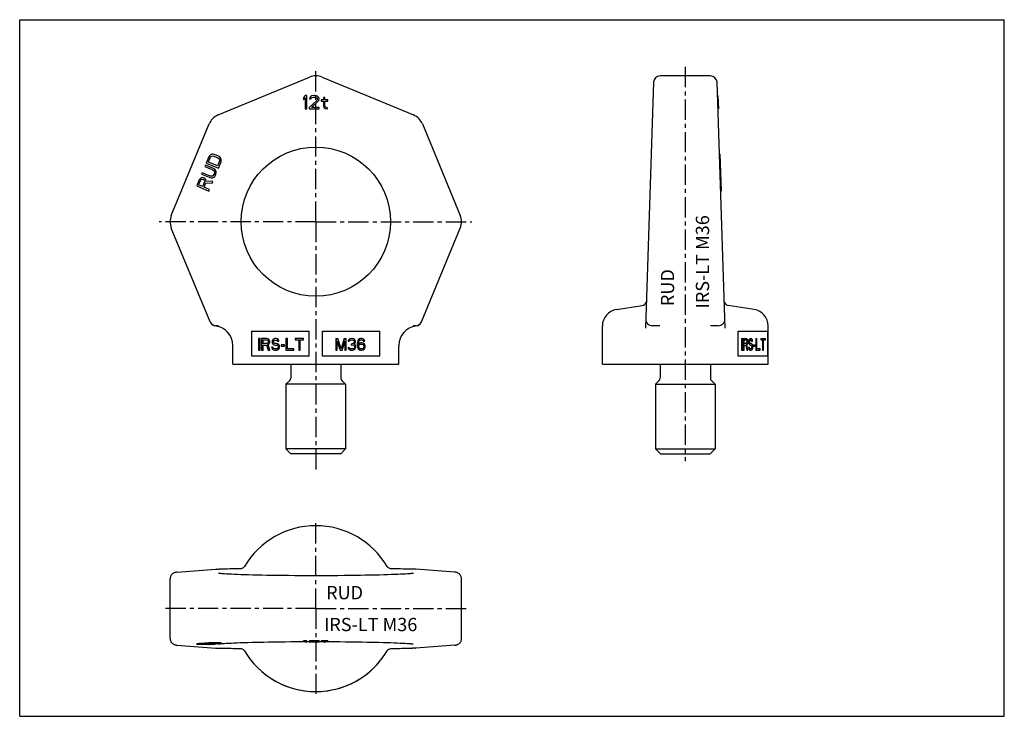
# Model space of a CAD drawing. Units: millimetres. Extents: x 0 to 594, y 0 to 420.
import ezdxf

# ---------------------------------------------------------------- set-up
doc = ezdxf.new("R2010")
doc.units = ezdxf.units.MM
doc.header["$LTSCALE"] = 32.67
doc.linetypes.add('CENTER', pattern=[0.6, 0.375, -0.075, 0.075, -0.075])
doc.layers.get('0').update_dxf_attribs({"linetype": 'CONTINUOUS'})
doc.layers.add('B-ACHSEN', color=7, linetype='CONTINUOUS')
doc.layers.add('RUNDUNGEN', color=7, linetype='CONTINUOUS')
doc.styles.get("Standard").update_dxf_attribs({"font": 'txt', "width": 0.7})

msp = doc.modelspace()

# ---------------------------------------------------------------- linework, layer by layer
at = {"color": 7, "linetype": 'CONTINUOUS'}
for p, q in [((0, 0), (0, 420)), ((0, 420), (594, 420)), ((594, 0), (594, 420)), ((172.31, 374.22), (171.31, 373.02)), ((171.31, 373.02), (171.31, 371.66)), ((171.31, 371.66), (172.31, 372.85)), ((173.31, 374.22), (172.31, 374.22)), ((172.31, 372.85), (172.31, 366.22)), ((173.31, 366.22), (173.31, 374.22)), ((179.31, 371.32), (174.64, 367.07)), ((174.97, 373.02), (174.81, 372.34)), ((174.81, 372.34), (175.64, 372.34)), ((175.64, 373.71), (174.97, 373.02)), ((176.31, 374.05), (175.64, 373.71)), ((175.64, 372.34), (175.97, 372.85)), ((175.97, 372.85), (176.47, 373.19)), ((175.97, 367.07), (180.14, 370.81)), ((177.47, 374.22), (176.31, 374.05)), ((176.47, 373.19), (177.31, 373.37)), ((177.31, 373.37), (177.97, 373.37)), ((178.14, 374.22), (177.47, 374.22)), ((177.97, 373.37), (178.81, 373.19)), ((179.14, 374.05), (178.14, 374.22)), ((178.81, 373.19), (179.31, 372.85)), ((179.81, 373.71), (179.14, 374.05)), ((179.31, 372.85), (179.64, 372.34)), ((179.64, 372), (179.31, 371.32)), ((179.64, 372.34), (179.64, 372)), ((180.47, 373.02), (179.81, 373.71)), ((180.14, 370.81), (180.47, 371.32)), ((180.64, 372.34), (180.47, 373.02)), ((180.47, 371.32), (180.64, 372)), ((180.64, 372), (180.64, 372.34)), ((181.97, 371.66), (181.97, 370.98)), ((183.31, 371.66), (181.97, 371.66)), ((181.97, 370.98), (183.31, 370.98)), ((183.31, 373.02), (183.31, 371.66)), ((184.14, 373.02), (183.31, 373.02)), ((183.31, 370.98), (183.31, 367.58)), ((184.14, 371.66), (184.14, 373.02)), ((185.97, 371.66), (184.14, 371.66)), ((184.14, 367.92), (184.14, 370.98)), ((184.14, 370.98), (185.97, 370.98)), ((185.97, 370.98), (185.97, 371.66)), ((421.24, 374.22), (420.94, 374.22)), ((421.28, 373.02), (420.98, 373.02)), ((421.33, 371.66), (421.03, 371.66)), ((421.24, 374.22), (421.51, 366.22)), ((172.31, 366.22), (173.31, 366.22)), ((174.64, 367.07), (174.64, 366.22)), ((174.64, 366.22), (180.64, 366.22)), ((180.64, 367.07), (175.97, 367.07)), ((180.64, 366.22), (180.64, 367.07)), ((183.31, 367.58), (183.64, 366.9)), ((183.64, 366.9), (184.14, 366.56)), ((184.31, 367.41), (184.14, 367.92)), ((184.14, 366.56), (184.64, 366.39)), ((184.81, 367.07), (184.31, 367.41)), ((184.64, 366.39), (185.64, 366.22)), ((185.64, 366.9), (184.81, 367.07)), ((185.64, 366.22), (185.64, 366.9)), ((421.51, 366.22), (421.21, 366.22)), ((116, 338.84), (115.12, 338.48)), ((116.76, 338.89), (116, 338.84)), ((117.61, 338.71), (116.76, 338.89)), ((119.97, 337.74), (117.61, 338.71)), ((422.41, 338.89), (422.11, 338.89)), ((422.41, 338.84), (422.11, 338.84)), ((422.41, 338.89), (423.14, 316.68)), ((114.07, 337.29), (112.54, 333.6)), ((112.54, 333.6), (119.93, 330.54)), ((113.87, 334.13), (115.01, 336.9)), ((119.37, 331.85), (113.87, 334.13)), ((114.55, 338), (114.07, 337.29)), ((115.12, 338.48), (114.55, 338)), ((115.01, 336.9), (115.43, 337.45)), ((115.43, 337.45), (115.93, 337.78)), ((115.93, 337.78), (116.53, 337.9)), ((116.53, 337.9), (117.22, 337.79)), ((117.22, 337.79), (119.58, 336.81)), ((120.52, 334.62), (119.37, 331.85)), ((119.58, 336.81), (120.15, 336.4)), ((119.93, 330.54), (121.46, 334.23)), ((120.69, 337.26), (119.97, 337.74)), ((120.15, 336.4), (120.49, 335.89)), ((120.49, 335.89), (120.62, 335.3)), ((120.62, 335.3), (120.52, 334.62)), ((121.19, 336.69), (120.69, 337.26)), ((121.56, 335.81), (121.19, 336.69)), ((121.46, 334.23), (121.62, 335.07)), ((121.62, 335.07), (121.56, 335.81)), ((422.42, 338.48), (422.12, 338.48)), ((422.44, 338), (422.14, 338)), ((422.46, 337.29), (422.16, 337.29)), ((422.58, 333.6), (422.28, 333.6)), ((110.12, 327.75), (109.73, 326.82)), ((109.73, 326.82), (114.61, 324.8)), ((114.99, 325.73), (110.12, 327.75)), ((112.03, 332.36), (111.65, 331.44)), ((111.65, 331.44), (116.52, 329.42)), ((116.9, 330.35), (112.03, 332.36)), ((116.52, 329.42), (117.09, 329.01)), ((117.63, 329.87), (116.9, 330.35)), ((117.09, 329.01), (117.43, 328.5)), ((117.46, 327.23), (117.2, 326.61)), ((117.43, 328.5), (117.55, 327.91)), ((117.55, 327.91), (117.46, 327.23)), ((118.13, 329.3), (117.63, 329.87)), ((118.5, 328.42), (118.13, 329.3)), ((118.14, 326.22), (118.4, 326.84)), ((118.4, 326.84), (118.56, 327.67)), ((118.56, 327.67), (118.5, 328.42)), ((422.62, 332.36), (422.32, 332.36)), ((422.65, 331.44), (422.35, 331.44)), ((422.72, 329.42), (422.42, 329.42)), ((422.73, 329.01), (422.43, 329.01)), ((422.75, 328.5), (422.45, 328.5)), ((422.77, 327.91), (422.47, 327.91)), ((422.78, 327.75), (422.48, 327.75)), ((422.81, 326.82), (422.51, 326.82)), ((108.33, 323.43), (106.8, 319.74)), ((107.97, 320.34), (109.18, 323.26)), ((108.81, 324.14), (108.33, 323.43)), ((109.53, 324.56), (108.81, 324.14)), ((109.18, 323.26), (109.53, 323.66)), ((110.35, 324.76), (109.53, 324.56)), ((109.53, 323.66), (109.97, 323.84)), ((109.97, 323.84), (110.51, 323.8)), ((111.54, 322.29), (110.33, 319.36)), ((110.89, 324.72), (110.35, 324.76)), ((110.51, 323.8), (110.98, 323.6)), ((111.52, 324.46), (110.89, 324.72)), ((110.98, 323.6), (111.39, 323.25)), ((111.27, 318.97), (112.36, 321.59)), ((111.39, 323.25), (111.57, 322.81)), ((111.93, 324.11), (111.52, 324.46)), ((111.57, 322.81), (111.54, 322.29)), ((112.36, 323.39), (111.93, 324.11)), ((112.42, 322.64), (112.36, 323.39)), ((112.36, 321.59), (116.17, 321.45)), ((116.61, 322.53), (112.42, 322.64)), ((114.61, 324.8), (115.46, 324.63)), ((115.68, 325.62), (114.99, 325.73)), ((115.46, 324.63), (116.22, 324.68)), ((116.28, 325.73), (115.68, 325.62)), ((116.17, 321.45), (116.61, 322.53)), ((116.22, 324.68), (117.1, 325.03)), ((116.79, 326.06), (116.28, 325.73)), ((117.2, 326.61), (116.79, 326.06)), ((117.1, 325.03), (117.67, 325.52)), ((117.67, 325.52), (118.14, 326.22)), ((422.87, 324.8), (422.57, 324.8)), ((422.87, 324.76), (422.57, 324.76)), ((422.88, 324.56), (422.58, 324.56)), ((422.89, 324.14), (422.59, 324.14)), ((422.92, 323.43), (422.62, 323.43)), ((106.8, 319.74), (114.19, 316.68)), ((110.33, 319.36), (107.97, 320.34)), ((114.57, 317.6), (111.27, 318.97)), ((114.19, 316.68), (114.57, 317.6)), ((423.04, 319.74), (422.74, 319.74)), ((422.84, 316.68), (423.14, 316.68)), ((140.11, 217.22), (140.11, 232.22)), ((140.11, 232.22), (174.64, 232.22)), ((174.64, 217.22), (174.64, 232.22)), ((182.64, 232.22), (217.17, 232.22)), ((182.64, 217.22), (182.64, 232.22)), ((217.17, 217.22), (217.17, 232.22)), ((433.38, 232.22), (451.36, 232.22)), ((433.38, 217.22), (433.38, 232.22)), ((451.36, 217.22), (451.36, 232.22)), ((145.05, 227.72), (144.13, 227.72)), ((144.13, 227.72), (144.13, 220.72)), ((144.91, 220.72), (144.91, 227.72)), ((145.05, 220.72), (145.05, 227.72)), ((149.05, 227.72), (145.94, 227.72)), ((145.94, 227.72), (145.94, 220.72)), ((146.72, 226.97), (149.18, 226.97)), ((146.72, 224.74), (146.72, 226.97)), ((146.86, 224.74), (146.86, 226.97)), ((149.69, 227.57), (149.05, 227.72)), ((149.18, 226.97), (149.56, 226.82)), ((149.83, 227.57), (149.19, 227.72)), ((149.56, 226.82), (149.82, 226.52)), ((150.21, 227.12), (149.69, 227.57)), ((149.83, 227.57), (149.69, 227.57)), ((149.82, 226.52), (149.95, 226.08)), ((150.35, 227.12), (149.83, 227.57)), ((149.95, 226.08), (149.95, 225.63)), ((150.6, 226.52), (150.21, 227.12)), ((150.35, 227.12), (150.21, 227.12)), ((150.74, 226.52), (150.35, 227.12)), ((150.74, 226.52), (150.6, 226.52)), ((150.73, 226.08), (150.6, 226.52)), ((150.87, 226.08), (150.73, 226.08)), ((150.73, 225.48), (150.73, 226.08)), ((150.87, 226.08), (150.74, 226.52)), ((150.87, 225.48), (150.87, 226.08)), ((152.41, 226.67), (152.28, 226.08)), ((152.28, 226.08), (152.28, 225.48)), ((152.93, 227.27), (152.41, 226.67)), ((153.45, 227.57), (152.93, 227.27)), ((153.06, 225.93), (153.19, 226.38)), ((153.2, 225.93), (153.06, 225.93)), ((153.06, 225.63), (153.06, 225.93)), ((153.19, 226.38), (153.57, 226.67)), ((153.32, 226.38), (153.19, 226.38)), ((153.2, 225.93), (153.32, 226.38)), ((153.2, 225.63), (153.2, 225.93)), ((153.32, 226.38), (153.71, 226.67)), ((153.96, 227.72), (153.45, 227.57)), ((153.57, 226.67), (153.96, 226.82)), ((153.71, 226.67), (153.98, 226.78)), ((154.61, 227.72), (153.96, 227.72)), ((153.96, 226.82), (154.74, 226.82)), ((155.26, 227.57), (154.61, 227.72)), ((154.74, 226.82), (155.13, 226.67)), ((155.39, 227.57), (154.75, 227.72)), ((155.13, 226.67), (155.39, 226.38)), ((155.77, 227.12), (155.26, 227.57)), ((155.39, 227.57), (155.26, 227.57)), ((155.91, 227.12), (155.39, 227.57)), ((155.39, 226.38), (155.51, 226.08)), ((155.51, 226.08), (156.43, 226.08)), ((155.91, 227.12), (155.77, 227.12)), ((156.16, 226.52), (155.77, 227.12)), ((156.3, 226.52), (155.91, 227.12)), ((156.3, 226.52), (156.16, 226.52)), ((156.29, 226.08), (156.16, 226.52)), ((156.43, 226.08), (156.3, 226.52)), ((161.47, 227.72), (160.56, 227.72)), ((160.56, 227.72), (160.56, 220.72)), ((161.34, 221.61), (161.34, 227.72)), ((161.47, 221.61), (161.47, 227.72)), ((171.31, 227.72), (166.25, 227.72)), ((166.25, 227.72), (166.25, 226.97)), ((166.25, 226.97), (168.32, 226.97)), ((168.32, 226.97), (168.32, 220.72)), ((169.1, 226.97), (171.31, 226.97)), ((169.1, 220.72), (169.1, 226.97)), ((169.24, 220.72), (169.24, 226.97)), ((171.17, 226.97), (171.17, 227.72)), ((171.31, 226.97), (171.31, 227.72)), ((190.7, 227.72), (192, 227.72)), ((190.7, 227.72), (190.7, 220.72)), ((190.84, 227.72), (190.84, 220.72)), ((191.61, 226.23), (193.42, 220.72)), ((191.61, 220.72), (191.61, 226.23)), ((191.61, 225.81), (193.28, 220.72)), ((193.94, 221.46), (192, 227.72)), ((195.74, 227.72), (193.87, 221.68)), ((195.88, 227.72), (193.94, 221.46)), ((194.46, 220.72), (196.27, 226.23)), ((195.74, 227.72), (197.05, 227.72)), ((196.13, 225.81), (196.13, 220.72)), ((196.27, 226.23), (196.27, 220.72)), ((197.05, 220.72), (197.05, 227.72)), ((198.2, 226.67), (198.07, 226.08)), ((198.07, 226.08), (198.86, 226.08)), ((198.72, 227.27), (198.2, 226.67)), ((198.2, 226.67), (198.34, 226.67)), ((198.34, 226.67), (198.21, 226.08)), ((198.86, 227.27), (198.34, 226.67)), ((199.24, 227.57), (198.72, 227.27)), ((198.72, 227.27), (198.86, 227.27)), ((199.37, 227.57), (198.86, 227.27)), ((198.86, 226.08), (199.12, 226.52)), ((199.12, 226.52), (199.5, 226.82)), ((199.24, 227.57), (199.37, 227.57)), ((200.28, 227.72), (199.37, 227.57)), ((199.5, 226.82), (200.15, 226.97)), ((200.15, 226.97), (200.67, 226.97)), ((200.54, 227.72), (200.28, 227.72)), ((201.44, 227.57), (200.54, 227.72)), ((200.66, 226.94), (201.18, 226.82)), ((200.67, 226.97), (201.31, 226.82)), ((201.18, 226.82), (201.31, 226.82)), ((201.18, 226.82), (201.56, 226.52)), ((201.31, 226.82), (201.7, 226.52)), ((201.96, 227.27), (201.44, 227.57)), ((201.56, 226.52), (201.7, 226.52)), ((201.56, 226.52), (201.82, 226.08)), ((201.82, 225.78), (201.56, 225.18)), ((201.7, 226.52), (201.96, 226.08)), ((201.96, 225.78), (201.7, 225.18)), ((201.82, 226.08), (201.96, 226.08)), ((201.82, 226.08), (201.82, 225.78)), ((201.82, 225.78), (201.96, 225.78)), ((202.48, 226.67), (201.96, 227.27)), ((201.96, 226.08), (201.96, 225.78)), ((202.61, 226.08), (202.48, 226.67)), ((202.48, 225.18), (202.61, 225.78)), ((202.61, 225.78), (202.61, 226.08)), ((203.76, 225.78), (203.63, 224.74)), ((204.02, 226.52), (203.76, 225.78)), ((203.76, 225.78), (203.9, 225.78)), ((203.9, 225.78), (203.77, 224.74)), ((204.16, 226.52), (203.9, 225.78)), ((204.41, 227.12), (204.02, 226.52)), ((204.02, 226.52), (204.16, 226.52)), ((204.55, 227.12), (204.16, 226.52)), ((205.06, 227.57), (204.41, 227.12)), ((204.41, 227.12), (204.55, 227.12)), ((205.19, 227.57), (204.55, 227.12)), ((204.55, 225.63), (204.68, 226.08)), ((204.68, 226.08), (204.94, 226.52)), ((204.94, 226.52), (205.32, 226.82)), ((205.7, 227.72), (205.06, 227.57)), ((205.06, 227.57), (205.19, 227.57)), ((205.84, 227.72), (205.19, 227.57)), ((205.32, 226.82), (205.71, 226.97)), ((205.71, 226.97), (206.49, 226.97)), ((206.36, 227.72), (205.84, 227.72)), ((206.35, 226.97), (206.74, 226.82)), ((207.01, 227.57), (206.36, 227.72)), ((206.49, 226.97), (206.88, 226.82)), ((206.74, 226.82), (207.13, 226.52)), ((206.88, 226.82), (207.26, 226.52)), ((207.65, 227.12), (207.01, 227.57)), ((207.13, 226.52), (207.26, 226.52)), ((207.13, 226.52), (207.38, 226.08)), ((207.26, 226.52), (207.52, 226.08)), ((207.38, 226.08), (208.17, 226.08)), ((208.04, 226.52), (207.65, 227.12)), ((208.17, 226.08), (208.04, 226.52)), ((435.55, 227.72), (436.22, 227.72)), ((435.55, 227.72), (435.55, 220.72)), ((435.82, 227.72), (435.82, 220.72)), ((436.22, 220.72), (436.22, 227.72)), ((436.49, 227.72), (438.38, 227.72)), ((436.49, 227.72), (436.49, 220.72)), ((436.76, 227.72), (436.76, 220.72)), ((437.16, 226.97), (438.44, 226.97)), ((437.16, 224.74), (437.16, 226.97)), ((438.18, 226.97), (438.38, 226.82)), ((438.71, 227.57), (438.38, 227.72)), ((438.38, 226.82), (438.64, 226.82)), ((438.38, 226.82), (438.51, 226.52)), ((438.44, 226.97), (438.64, 226.82)), ((438.51, 226.52), (438.78, 226.52)), ((438.51, 226.52), (438.58, 226.08)), ((438.58, 226.08), (438.85, 226.08)), ((438.58, 226.08), (438.58, 225.63)), ((438.64, 226.82), (438.78, 226.52)), ((438.98, 227.12), (438.71, 227.57)), ((438.78, 226.52), (438.85, 226.08)), ((438.85, 226.08), (438.85, 225.63)), ((439.18, 226.52), (438.98, 227.12)), ((439.25, 226.08), (439.18, 226.52)), ((439.25, 225.48), (439.25, 226.08)), ((439.86, 226.67), (439.79, 226.08)), ((439.79, 226.08), (440.06, 226.08)), ((439.79, 226.08), (439.79, 225.48)), ((440.13, 227.27), (439.86, 226.67)), ((439.86, 226.67), (440.13, 226.67)), ((440.13, 226.67), (440.06, 226.08)), ((440.06, 226.08), (440.06, 225.48)), ((440.4, 227.57), (440.13, 227.27)), ((440.13, 227.27), (440.4, 227.27)), ((440.4, 227.27), (440.13, 226.67)), ((440.67, 227.72), (440.4, 227.57)), ((440.4, 227.57), (440.66, 227.57)), ((440.66, 227.57), (440.4, 227.27)), ((440.46, 225.93), (440.53, 226.38)), ((440.46, 225.63), (440.46, 225.93)), ((440.53, 226.38), (440.73, 226.67)), ((440.93, 227.72), (440.66, 227.57)), ((440.67, 227.72), (441.27, 227.72)), ((440.73, 226.67), (440.93, 226.82)), ((440.93, 226.82), (441.34, 226.82)), ((441.07, 226.82), (441.27, 226.67)), ((441.61, 227.57), (441.27, 227.72)), ((441.27, 226.67), (441.54, 226.67)), ((441.27, 226.67), (441.41, 226.38)), ((441.34, 226.82), (441.54, 226.67)), ((441.41, 226.38), (441.67, 226.38)), ((441.41, 226.38), (441.48, 226.08)), ((441.48, 226.08), (442.15, 226.08)), ((441.54, 226.67), (441.67, 226.38)), ((441.88, 227.12), (441.61, 227.57)), ((441.67, 226.38), (441.74, 226.08)), ((442.08, 226.52), (441.88, 227.12)), ((442.15, 226.08), (442.08, 226.52)), ((444.1, 227.72), (444.77, 227.72)), ((444.1, 227.72), (444.1, 220.72)), ((444.37, 227.72), (444.37, 220.72)), ((444.77, 221.61), (444.77, 227.72)), ((447.07, 227.72), (449.89, 227.72)), ((447.07, 227.72), (447.07, 226.97)), ((447.07, 226.97), (448.41, 226.97)), ((447.33, 227.72), (447.33, 226.97)), ((448.14, 226.97), (448.14, 220.72)), ((448.41, 226.97), (448.41, 220.72)), ((448.81, 226.97), (449.89, 226.97)), ((448.81, 220.72), (448.81, 226.97)), ((449.89, 226.97), (449.89, 227.72)), ((144.13, 220.72), (145.05, 220.72)), ((145.94, 220.72), (146.86, 220.72)), ((149.18, 224.74), (146.72, 224.74)), ((146.72, 223.84), (148.92, 223.84)), ((146.72, 220.72), (146.72, 223.84)), ((146.86, 220.72), (146.86, 223.84)), ((148.92, 223.84), (149.95, 220.72)), ((149.56, 224.89), (149.18, 224.74)), ((149.82, 225.18), (149.56, 224.89)), ((149.69, 224.14), (150.21, 224.44)), ((149.83, 224.14), (149.69, 224.14)), ((150.86, 220.72), (149.69, 224.14)), ((149.95, 225.63), (149.82, 225.18)), ((149.83, 224.14), (150.35, 224.44)), ((151, 220.72), (149.83, 224.14)), ((149.95, 220.72), (151, 220.72)), ((150.21, 224.44), (150.6, 225.04)), ((150.35, 224.44), (150.21, 224.44)), ((150.35, 224.44), (150.74, 225.04)), ((150.6, 225.04), (150.73, 225.48)), ((150.74, 225.04), (150.6, 225.04)), ((150.87, 225.48), (150.73, 225.48)), ((150.74, 225.04), (150.87, 225.48)), ((152.81, 222.65), (151.89, 222.65)), ((151.89, 222.65), (152.02, 222.06)), ((152.02, 222.06), (152.41, 221.31)), ((152.28, 225.48), (152.41, 224.89)), ((152.41, 224.89), (152.93, 224.29)), ((152.41, 221.31), (153.06, 220.87)), ((152.8, 222.21), (152.67, 222.65)), ((152.94, 222.21), (152.8, 222.21)), ((153.19, 221.76), (152.8, 222.21)), ((152.94, 222.21), (152.81, 222.65)), ((152.93, 224.29), (153.45, 223.99)), ((153.32, 221.76), (152.94, 222.21)), ((153.2, 225.63), (153.06, 225.63)), ((153.19, 225.18), (153.06, 225.63)), ((153.06, 220.87), (153.7, 220.72)), ((153.32, 225.18), (153.19, 225.18)), ((153.57, 224.89), (153.19, 225.18)), ((153.32, 221.76), (153.19, 221.76)), ((153.7, 221.61), (153.19, 221.76)), ((153.32, 225.18), (153.2, 225.63)), ((153.71, 224.89), (153.32, 225.18)), ((153.71, 221.65), (153.32, 221.76)), ((153.45, 223.99), (153.96, 223.84)), ((153.96, 224.74), (153.57, 224.89)), ((154.74, 221.61), (153.7, 221.61)), ((153.7, 220.72), (154.74, 220.72)), ((154.1, 224.74), (153.71, 224.89)), ((154.74, 224.74), (153.96, 224.74)), ((153.96, 223.84), (154.74, 223.84)), ((155.39, 224.59), (154.74, 224.74)), ((154.74, 223.84), (155.26, 223.69)), ((155.26, 221.76), (154.74, 221.61)), ((154.74, 220.72), (155.39, 220.87)), ((155.52, 224.59), (154.88, 224.74)), ((154.88, 220.72), (155.52, 220.87)), ((155.26, 223.69), (155.64, 223.4)), ((155.64, 222.06), (155.26, 221.76)), ((155.52, 224.59), (155.39, 224.59)), ((155.9, 224.29), (155.39, 224.59)), ((155.39, 220.87), (155.9, 221.16)), ((155.52, 220.87), (155.39, 220.87)), ((156.04, 224.29), (155.52, 224.59)), ((155.52, 220.87), (156.04, 221.16)), ((155.64, 223.4), (155.9, 222.95)), ((155.9, 222.5), (155.64, 222.06)), ((156.04, 224.29), (155.9, 224.29)), ((156.42, 223.69), (155.9, 224.29)), ((155.9, 222.95), (155.9, 222.5)), ((155.9, 221.16), (156.42, 221.76)), ((156.04, 221.16), (155.9, 221.16)), ((156.56, 223.69), (156.04, 224.29)), ((156.04, 221.16), (156.56, 221.76)), ((156.56, 223.69), (156.42, 223.69)), ((156.68, 223.1), (156.42, 223.69)), ((156.42, 221.76), (156.68, 222.35)), ((156.56, 221.76), (156.42, 221.76)), ((156.82, 223.1), (156.56, 223.69)), ((156.56, 221.76), (156.82, 222.35)), ((156.82, 223.1), (156.68, 223.1)), ((156.68, 222.35), (156.68, 223.1)), ((156.82, 222.35), (156.68, 222.35)), ((156.82, 222.35), (156.82, 223.1)), ((159.66, 223.99), (157.71, 223.99)), ((157.71, 223.99), (157.71, 223.25)), ((157.71, 223.25), (159.66, 223.25)), ((159.52, 223.25), (159.52, 223.99)), ((159.66, 223.25), (159.66, 223.99)), ((160.56, 220.72), (165.35, 220.72)), ((165.35, 221.61), (161.34, 221.61)), ((165.22, 220.72), (165.22, 221.61)), ((165.35, 220.72), (165.35, 221.61)), ((168.32, 220.72), (169.24, 220.72)), ((190.7, 220.72), (191.61, 220.72)), ((193.28, 220.72), (194.46, 220.72)), ((196.13, 220.72), (197.05, 220.72)), ((197.94, 222.35), (198.73, 222.35)), ((197.94, 222.35), (198.07, 221.91)), ((198.07, 221.91), (198.21, 221.91)), ((198.07, 221.91), (198.33, 221.46)), ((198.08, 222.35), (198.21, 221.91)), ((198.21, 221.91), (198.47, 221.46)), ((198.33, 221.46), (198.47, 221.46)), ((198.33, 221.46), (198.72, 221.16)), ((198.47, 221.46), (198.86, 221.16)), ((198.72, 221.16), (198.86, 221.16)), ((198.72, 221.16), (199.24, 220.87)), ((198.86, 222.06), (198.73, 222.35)), ((199.12, 221.76), (198.86, 222.06)), ((198.86, 221.16), (199.37, 220.87)), ((199.37, 221.61), (199.12, 221.76)), ((199.24, 220.87), (199.37, 220.87)), ((199.24, 220.87), (199.75, 220.72)), ((200.02, 221.46), (199.37, 221.61)), ((199.37, 220.87), (199.89, 220.72)), ((199.89, 220.72), (200.93, 220.72)), ((200.01, 224.59), (200.67, 224.59)), ((200.01, 224.59), (200.01, 223.99)), ((200.01, 223.99), (200.67, 223.99)), ((200.8, 221.46), (200.02, 221.46)), ((200.15, 224.59), (200.15, 223.99)), ((201.3, 224.89), (200.65, 224.63)), ((201.44, 224.89), (200.67, 224.59)), ((200.67, 223.99), (201.44, 223.84)), ((201.3, 221.61), (200.79, 221.49)), ((201.44, 221.61), (200.8, 221.46)), ((200.93, 220.72), (201.44, 220.87)), ((201.56, 225.18), (201.3, 224.89)), ((201.3, 224.89), (201.44, 224.89)), ((201.3, 223.84), (201.44, 223.84)), ((201.3, 223.84), (201.69, 223.55)), ((201.56, 221.76), (201.3, 221.61)), ((201.3, 221.61), (201.44, 221.61)), ((201.7, 225.18), (201.44, 224.89)), ((201.44, 223.84), (201.83, 223.55)), ((201.7, 221.76), (201.44, 221.61)), ((201.44, 220.87), (201.96, 221.16)), ((201.56, 225.18), (201.7, 225.18)), ((201.82, 222.06), (201.56, 221.76)), ((201.56, 221.76), (201.7, 221.76)), ((201.69, 223.55), (201.83, 223.55)), ((201.69, 223.55), (201.95, 222.95)), ((201.7, 224.29), (202.22, 224.74)), ((202.35, 223.99), (201.7, 224.29)), ((201.96, 222.06), (201.7, 221.76)), ((201.95, 222.35), (201.82, 222.06)), ((201.82, 222.06), (201.96, 222.06)), ((201.83, 223.55), (202.09, 222.95)), ((201.95, 222.95), (202.09, 222.95)), ((201.95, 222.95), (201.95, 222.35)), ((201.95, 222.35), (202.09, 222.35)), ((202.09, 222.35), (201.96, 222.06)), ((201.96, 221.16), (202.35, 221.46)), ((202.09, 222.95), (202.09, 222.35)), ((202.22, 224.74), (202.48, 225.18)), ((202.61, 223.55), (202.35, 223.99)), ((202.35, 221.46), (202.61, 221.91)), ((202.74, 222.95), (202.61, 223.55)), ((202.61, 221.91), (202.74, 222.35)), ((202.74, 222.35), (202.74, 222.95)), ((203.63, 224.74), (203.77, 224.74)), ((203.63, 224.74), (203.63, 223.69)), ((203.63, 223.69), (203.77, 223.69)), ((203.63, 223.69), (203.76, 222.65)), ((203.76, 222.65), (203.9, 222.65)), ((203.76, 222.65), (204.02, 221.91)), ((203.77, 224.74), (203.77, 223.69)), ((203.77, 223.69), (203.9, 222.65)), ((203.9, 222.65), (204.16, 221.91)), ((204.02, 221.91), (204.16, 221.91)), ((204.02, 221.91), (204.41, 221.31)), ((204.16, 221.91), (204.55, 221.31)), ((204.41, 221.31), (204.55, 221.31)), ((204.41, 221.31), (205.06, 220.87)), ((204.42, 224.74), (204.55, 225.63)), ((205.06, 225.04), (204.42, 224.55)), ((205.19, 225.04), (204.42, 224.44)), ((204.42, 224.44), (204.42, 224.74)), ((204.55, 223.25), (204.68, 223.69)), ((204.55, 222.8), (204.55, 223.25)), ((204.68, 222.35), (204.55, 222.8)), ((204.55, 221.31), (205.19, 220.87)), ((204.68, 223.69), (204.94, 223.99)), ((204.94, 221.91), (204.68, 222.35)), ((204.94, 223.99), (205.32, 224.29)), ((205.32, 221.61), (204.94, 221.91)), ((205.7, 225.18), (205.06, 225.04)), ((205.06, 225.04), (205.19, 225.04)), ((205.06, 220.87), (205.19, 220.87)), ((205.06, 220.87), (205.7, 220.72)), ((205.84, 225.18), (205.19, 225.04)), ((205.19, 220.87), (205.84, 220.72)), ((205.32, 224.29), (205.71, 224.44)), ((205.71, 221.46), (205.32, 221.61)), ((205.71, 224.44), (206.62, 224.44)), ((206.62, 221.46), (205.71, 221.46)), ((206.49, 225.18), (205.84, 225.18)), ((205.84, 220.72), (206.49, 220.72)), ((206.48, 224.44), (206.87, 224.29)), ((207.14, 225.04), (206.49, 225.18)), ((206.49, 220.72), (207.14, 220.87)), ((206.87, 221.61), (206.6, 221.51)), ((206.62, 224.44), (207.01, 224.29)), ((207.01, 221.61), (206.62, 221.46)), ((206.87, 224.29), (207.26, 223.99)), ((207.26, 221.91), (206.87, 221.61)), ((207.01, 224.29), (207.39, 223.99)), ((207.39, 221.91), (207.01, 221.61)), ((207.78, 224.59), (207.14, 225.04)), ((207.14, 220.87), (207.78, 221.31)), ((207.26, 223.99), (207.39, 223.99)), ((207.26, 223.99), (207.51, 223.69)), ((207.51, 222.35), (207.26, 221.91)), ((207.26, 221.91), (207.39, 221.91)), ((207.39, 223.99), (207.65, 223.69)), ((207.65, 222.35), (207.39, 221.91)), ((207.51, 223.69), (207.65, 223.69)), ((207.51, 223.69), (207.64, 223.25)), ((207.64, 222.8), (207.51, 222.35)), ((207.51, 222.35), (207.65, 222.35)), ((207.64, 223.25), (207.78, 223.25)), ((207.64, 223.25), (207.64, 222.8)), ((207.64, 222.8), (207.78, 222.8)), ((207.65, 223.69), (207.78, 223.25)), ((207.78, 222.8), (207.65, 222.35)), ((208.17, 224.14), (207.78, 224.59)), ((207.78, 223.25), (207.78, 222.8)), ((207.78, 221.31), (208.17, 221.91)), ((208.43, 223.4), (208.17, 224.14)), ((208.17, 221.91), (208.43, 222.65)), ((208.43, 222.65), (208.43, 223.4)), ((435.55, 220.72), (436.22, 220.72)), ((436.49, 220.72), (437.16, 220.72)), ((438.44, 224.74), (437.16, 224.74)), ((437.16, 223.84), (438.31, 223.84)), ((437.16, 220.72), (437.16, 223.84)), ((438.04, 223.84), (438.58, 220.72)), ((438.38, 224.89), (438.18, 224.74)), ((438.31, 223.84), (438.85, 220.72)), ((438.51, 225.18), (438.38, 224.89)), ((438.38, 224.89), (438.64, 224.89)), ((438.64, 224.89), (438.44, 224.74)), ((438.58, 225.63), (438.51, 225.18)), ((438.51, 225.18), (438.78, 225.18)), ((438.58, 225.63), (438.85, 225.63)), ((438.58, 220.72), (439.32, 220.72)), ((438.78, 225.18), (438.64, 224.89)), ((438.71, 224.14), (438.98, 224.44)), ((439.32, 220.72), (438.71, 224.14)), ((438.85, 225.63), (438.78, 225.18)), ((438.98, 224.44), (439.18, 225.04)), ((439.18, 225.04), (439.25, 225.48)), ((439.59, 222.65), (440.26, 222.65)), ((439.59, 222.65), (439.66, 222.06)), ((439.66, 222.06), (439.92, 222.06)), ((439.66, 222.06), (439.86, 221.31)), ((439.79, 225.48), (440.06, 225.48)), ((439.79, 225.48), (439.86, 224.89)), ((439.86, 224.89), (440.13, 224.89)), ((439.86, 224.89), (440.13, 224.29)), ((439.86, 222.65), (439.92, 222.06)), ((439.86, 221.31), (440.13, 221.31)), ((439.86, 221.31), (440.2, 220.87)), ((439.92, 222.06), (440.13, 221.31)), ((440.06, 225.48), (440.13, 224.89)), ((440.13, 224.89), (440.4, 224.29)), ((440.13, 224.29), (440.4, 224.29)), ((440.13, 224.29), (440.4, 223.99)), ((440.13, 221.31), (440.46, 220.87)), ((440.2, 220.87), (440.46, 220.87)), ((440.2, 220.87), (440.53, 220.72)), ((440.33, 222.21), (440.26, 222.65)), ((440.53, 221.76), (440.33, 222.21)), ((440.4, 224.29), (440.66, 223.99)), ((440.4, 223.99), (440.66, 223.99)), ((440.4, 223.99), (440.67, 223.84)), ((440.53, 225.18), (440.46, 225.63)), ((440.46, 220.87), (440.8, 220.72)), ((440.73, 224.89), (440.53, 225.18)), ((440.8, 221.61), (440.53, 221.76)), ((440.53, 220.72), (441.34, 220.72)), ((440.66, 223.99), (440.93, 223.84)), ((440.67, 223.84), (441.34, 223.84)), ((440.93, 224.74), (440.73, 224.89)), ((441.34, 221.61), (440.8, 221.61)), ((441.34, 224.74), (440.93, 224.74)), ((441.07, 223.84), (441.34, 223.69)), ((441.34, 221.76), (441.07, 221.61)), ((441.67, 224.59), (441.34, 224.74)), ((441.34, 223.84), (441.61, 223.69)), ((441.34, 223.69), (441.61, 223.69)), ((441.34, 223.69), (441.54, 223.4)), ((441.54, 222.06), (441.34, 221.76)), ((441.34, 221.76), (441.61, 221.76)), ((441.61, 221.76), (441.34, 221.61)), ((441.34, 220.72), (441.67, 220.87)), ((441.54, 223.4), (441.81, 223.4)), ((441.54, 223.4), (441.68, 222.95)), ((441.68, 222.5), (441.54, 222.06)), ((441.54, 222.06), (441.81, 222.06)), ((441.61, 223.69), (441.81, 223.4)), ((441.81, 222.06), (441.61, 221.76)), ((441.94, 224.29), (441.67, 224.59)), ((441.67, 220.87), (441.94, 221.16)), ((441.68, 222.95), (441.94, 222.95)), ((441.68, 222.95), (441.68, 222.5)), ((441.68, 222.5), (441.94, 222.5)), ((441.81, 223.4), (441.94, 222.95)), ((441.94, 222.5), (441.81, 222.06)), ((442.21, 223.69), (441.94, 224.29)), ((441.94, 222.95), (441.94, 222.5)), ((441.94, 221.16), (442.21, 221.76)), ((442.35, 223.1), (442.21, 223.69)), ((442.21, 221.76), (442.35, 222.35)), ((442.35, 222.35), (442.35, 223.1)), ((442.62, 223.99), (443.83, 223.99)), ((442.62, 223.99), (442.62, 223.25)), ((442.62, 223.25), (443.83, 223.25)), ((442.89, 223.99), (442.89, 223.25)), ((443.83, 223.25), (443.83, 223.99)), ((444.1, 220.72), (446.79, 220.72)), ((446.79, 221.61), (444.77, 221.61)), ((446.79, 220.72), (446.79, 221.61)), ((448.14, 220.72), (448.81, 220.72)), ((174.64, 217.22), (140.11, 217.22)), ((217.17, 217.22), (182.64, 217.22)), ((451.36, 217.22), (433.38, 217.22)), ((108.33, 43.81), (106.8, 43.69)), ((106.8, 43.39), (106.8, 43.69)), ((108.33, 43.51), (106.8, 43.39)), ((106.8, 43.39), (114.19, 43.28)), ((107.97, 43.4), (109.18, 43.5)), ((110.33, 43.37), (107.97, 43.4)), ((108.81, 43.83), (108.33, 43.81)), ((108.33, 43.51), (108.33, 43.81)), ((108.81, 43.53), (108.33, 43.51)), ((109.53, 43.84), (108.81, 43.83)), ((108.81, 43.53), (108.81, 43.83)), ((109.53, 43.54), (108.81, 43.53)), ((109.18, 43.5), (109.53, 43.51)), ((109.73, 43.85), (109.53, 43.84)), ((109.53, 43.54), (109.53, 43.84)), ((110.35, 43.55), (109.53, 43.54)), ((109.53, 43.51), (109.97, 43.52)), ((110.12, 43.95), (109.73, 43.92)), ((109.73, 43.62), (109.73, 43.92)), ((110.12, 43.65), (109.73, 43.62)), ((109.73, 43.62), (114.61, 43.55)), ((109.97, 43.52), (110.51, 43.52)), ((110.12, 43.65), (110.12, 43.95)), ((111.65, 43.93), (110.12, 43.95)), ((114.99, 43.58), (110.12, 43.65)), ((110.33, 43.37), (110.33, 43.52)), ((111.54, 43.47), (110.33, 43.37)), ((110.35, 43.55), (110.35, 43.61)), ((110.89, 43.55), (110.35, 43.55)), ((110.51, 43.52), (110.98, 43.51)), ((110.89, 43.55), (110.89, 43.6)), ((111.52, 43.54), (110.89, 43.55)), ((110.98, 43.51), (111.39, 43.5)), ((111.27, 43.36), (112.36, 43.45)), ((114.57, 43.31), (111.27, 43.36)), ((111.39, 43.5), (111.57, 43.49)), ((111.52, 43.54), (111.52, 43.59)), ((111.93, 43.53), (111.52, 43.54)), ((111.57, 43.49), (111.54, 43.47)), ((112.03, 44.1), (111.65, 44.07)), ((111.65, 43.77), (111.65, 44.07)), ((112.03, 43.8), (111.65, 43.77)), ((111.65, 43.77), (116.52, 43.7)), ((111.93, 43.53), (111.93, 43.59)), ((112.36, 43.51), (111.93, 43.53)), ((112.03, 43.8), (112.03, 44.1)), ((112.54, 44.09), (112.03, 44.1)), ((116.9, 43.74), (112.03, 43.8)), ((112.36, 43.51), (112.36, 43.58)), ((112.42, 43.48), (112.36, 43.51)), ((112.36, 43.45), (116.17, 43.44)), ((112.42, 43.48), (112.42, 43.58)), ((116.61, 43.48), (112.42, 43.48)), ((114.07, 44.26), (112.54, 44.14)), ((112.54, 43.84), (112.54, 44.14)), ((114.07, 43.96), (112.54, 43.84)), ((112.54, 43.84), (119.93, 43.74)), ((113.87, 43.86), (115.01, 43.95)), ((119.37, 43.78), (113.87, 43.86)), ((114.55, 44.29), (114.07, 44.26)), ((114.07, 43.96), (114.07, 44.26)), ((114.55, 43.99), (114.07, 43.96)), ((114.19, 43.28), (114.57, 43.31)), ((115.12, 44.3), (114.55, 44.29)), ((114.55, 43.99), (114.55, 44.29)), ((115.12, 44), (114.55, 43.99)), ((114.57, 43.44), (114.57, 43.31)), ((114.61, 43.55), (115.46, 43.55)), ((114.99, 43.58), (114.99, 43.73)), ((115.68, 43.58), (114.99, 43.58)), ((115.01, 43.95), (115.43, 43.97)), ((116, 44.32), (115.12, 44.3)), ((115.12, 44), (115.12, 44.3)), ((116, 44.02), (115.12, 44)), ((115.43, 43.97), (115.93, 43.98)), ((115.46, 43.55), (116.22, 43.55)), ((115.68, 43.58), (115.68, 43.72)), ((116.28, 43.58), (115.68, 43.58)), ((115.93, 43.98), (116.53, 43.98)), ((116, 44.02), (116, 44.32)), ((116.76, 44.32), (116, 44.32)), ((116.76, 44.02), (116, 44.02)), ((116.17, 43.44), (116.61, 43.48)), ((116.22, 43.55), (117.1, 43.56)), ((116.28, 43.58), (116.28, 43.7)), ((116.79, 43.59), (116.28, 43.58)), ((116.52, 43.7), (117.09, 43.69)), ((116.53, 43.98), (117.22, 43.98)), ((116.61, 43.48), (116.61, 43.55)), ((116.76, 44.02), (116.76, 44.32)), ((117.61, 44.31), (116.76, 44.32)), ((117.61, 44.01), (116.76, 44.02)), ((116.79, 43.59), (116.79, 43.7)), ((117.2, 43.61), (116.79, 43.59)), ((116.9, 43.74), (116.9, 43.78)), ((117.63, 43.72), (116.9, 43.74)), ((117.09, 43.69), (117.43, 43.67)), ((117.1, 43.56), (117.67, 43.58)), ((117.2, 43.61), (117.2, 43.69)), ((117.46, 43.63), (117.2, 43.61)), ((117.22, 43.98), (119.58, 43.95)), ((117.43, 43.67), (117.55, 43.65)), ((117.46, 43.63), (117.46, 43.67)), ((117.55, 43.65), (117.46, 43.63)), ((117.61, 44.01), (117.61, 44.31)), ((119.97, 44.28), (117.61, 44.31)), ((119.97, 43.98), (117.61, 44.01)), ((117.63, 43.72), (117.63, 43.77)), ((118.13, 43.7), (117.63, 43.72)), ((117.67, 43.58), (118.14, 43.6)), ((118.13, 43.7), (118.13, 43.77)), ((118.5, 43.67), (118.13, 43.7)), ((118.14, 43.6), (118.4, 43.62)), ((118.4, 43.62), (118.56, 43.65)), ((118.5, 43.67), (118.5, 43.76)), ((118.56, 43.65), (118.5, 43.67)), ((118.56, 43.65), (118.56, 43.76)), ((119.37, 43.78), (119.37, 43.95)), ((120.52, 43.88), (119.37, 43.78)), ((119.58, 43.95), (120.15, 43.93)), ((119.93, 43.74), (121.46, 43.86)), ((119.97, 43.98), (119.97, 44.28)), ((120.69, 44.26), (119.97, 44.28)), ((120.69, 43.96), (119.97, 43.98)), ((120.15, 43.93), (120.49, 43.92)), ((120.49, 43.92), (120.62, 43.9)), ((120.52, 43.88), (120.52, 43.92)), ((120.62, 43.9), (120.52, 43.88)), ((120.69, 43.96), (120.69, 44.26)), ((121.19, 44.24), (120.69, 44.26)), ((121.19, 43.94), (120.69, 43.96)), ((121.19, 43.94), (121.19, 44.24)), ((121.56, 44.22), (121.19, 44.24)), ((121.56, 43.92), (121.19, 43.94)), ((121.46, 43.86), (121.62, 43.89)), ((121.56, 43.92), (121.56, 44.22)), ((121.62, 44.19), (121.56, 44.22)), ((121.62, 43.89), (121.56, 43.92)), ((121.62, 43.89), (121.62, 44.19)), ((172.31, 45.48), (171.31, 45.44)), ((171.31, 45.1), (171.31, 45.44)), ((172.31, 45.18), (171.31, 45.14)), ((171.31, 45.1), (172.31, 45.14)), ((173.31, 45.48), (172.31, 45.48)), ((172.31, 45.18), (172.31, 45.48)), ((173.31, 45.18), (172.31, 45.18)), ((172.31, 45.14), (172.31, 44.92)), ((172.31, 44.92), (173.31, 44.92)), ((173.31, 44.92), (173.31, 45.48)), ((174.81, 45.25), (174.64, 45.25)), ((174.64, 45.25), (174.64, 44.95)), ((179.31, 45.09), (174.64, 44.95)), ((174.64, 44.92), (180.64, 44.92)), ((174.97, 45.44), (174.81, 45.42)), ((174.81, 45.42), (174.81, 45.12)), ((174.97, 45.14), (174.81, 45.12)), ((174.81, 45.12), (175.64, 45.12)), ((175.64, 45.47), (174.97, 45.44)), ((174.97, 45.44), (174.97, 45.14)), ((175.64, 45.17), (174.97, 45.14)), ((176.31, 45.48), (175.64, 45.47)), ((175.64, 45.47), (175.64, 45.17)), ((176.31, 45.18), (175.64, 45.17)), ((175.64, 45.12), (175.97, 45.14)), ((175.97, 45.14), (176.47, 45.15)), ((175.97, 44.95), (180.14, 45.07)), ((180.64, 44.95), (175.97, 44.95)), ((177.47, 45.48), (176.31, 45.48)), ((176.31, 45.48), (176.31, 45.18)), ((177.47, 45.18), (176.31, 45.18)), ((176.47, 45.15), (177.31, 45.15)), ((177.31, 45.15), (177.97, 45.15)), ((178.14, 45.48), (177.47, 45.48)), ((177.47, 45.48), (177.47, 45.18)), ((178.14, 45.18), (177.47, 45.18)), ((177.97, 45.15), (178.81, 45.15)), ((179.14, 45.48), (178.14, 45.48)), ((178.14, 45.48), (178.14, 45.18)), ((179.14, 45.18), (178.14, 45.18)), ((178.81, 45.15), (179.31, 45.14)), ((179.81, 45.47), (179.14, 45.48)), ((179.14, 45.48), (179.14, 45.18)), ((179.81, 45.17), (179.14, 45.18)), ((179.31, 45.14), (179.64, 45.12)), ((179.31, 45.14), (179.31, 45.09)), ((179.64, 45.11), (179.31, 45.09)), ((179.64, 45.12), (179.64, 45.11)), ((180.47, 45.44), (179.81, 45.47)), ((179.81, 45.47), (179.81, 45.17)), ((180.47, 45.14), (179.81, 45.17)), ((180.14, 45.07), (180.47, 45.09)), ((180.64, 45.42), (180.47, 45.44)), ((180.47, 45.44), (180.47, 45.14)), ((180.64, 45.12), (180.47, 45.14)), ((180.47, 45.09), (180.64, 45.11)), ((180.64, 45.42), (180.64, 45.12)), ((180.64, 45.09), (180.64, 44.95)), ((183.31, 45.4), (181.97, 45.4)), ((181.97, 45.4), (181.97, 45.1)), ((183.31, 45.1), (181.97, 45.1)), ((184.14, 45.44), (183.31, 45.44)), ((183.31, 45.44), (183.31, 45.1)), ((184.14, 45.14), (183.31, 45.14)), ((183.31, 45.08), (183.31, 44.96)), ((183.31, 44.96), (183.64, 44.94)), ((183.64, 44.94), (184.14, 44.93)), ((184.14, 45.44), (184.14, 45.14)), ((185.97, 45.4), (184.14, 45.4)), ((185.97, 45.1), (184.14, 45.1)), ((184.14, 44.97), (184.14, 45.08)), ((184.31, 44.96), (184.14, 44.97)), ((184.14, 44.93), (184.64, 44.92)), ((184.31, 45.1), (184.31, 44.96)), ((184.81, 44.95), (184.31, 44.96)), ((184.81, 45.08), (184.81, 44.95)), ((185.64, 44.94), (184.81, 44.95)), ((185.64, 45.08), (185.64, 44.94)), ((185.97, 45.4), (185.97, 45.1)), ((0, 0), (594, 0))]:
    msp.add_line(p, q, dxfattribs=at)
for start, end in [(220.16226, 263.58424), (275.61433, 320.32234)]:
    msp.add_arc((178.64, 64.9), 50, start, end, dxfattribs=at)
at = {"layer": 'B-ACHSEN', "color": 2, "linetype": 'CENTER'}
for p, q in [((178.64, 298.22), (178.64, 390.97)), ((401.52, 391.49), (401.52, 153.91)), ((178.64, 298.22), (84.14, 298.22)), ((178.64, 298.22), (178.64, 148.22)), ((178.64, 298.22), (272.79, 298.22)), ((178.64, 64.9), (178.64, 117.9)), ((178.64, 64.9), (86.69, 64.9)), ((178.64, 64.9), (178.64, 11.9)), ((178.64, 64.9), (271.32, 64.9))]:
    msp.add_line(p, q, dxfattribs=at)
at = {"layer": 'B-ACHSEN', "color": 7, "linetype": 'CONTINUOUS'}
for p, q in [((359.96, 245.22), (375.6, 247.69)), ((443.09, 245.22), (427.45, 247.69)), ((351.52, 212.22), (351.52, 235.34)), ((451.52, 212.22), (451.52, 235.34)), ((128.64, 212.22), (128.64, 223.46)), ((228.64, 212.22), (228.64, 223.46)), ((128.64, 212.22), (228.64, 212.22)), ((163.49, 212.22), (163.49, 203.89)), ((193.79, 212.22), (193.79, 203.89)), ((351.52, 212.22), (451.52, 212.22)), ((386.37, 212.22), (386.37, 203.89)), ((416.67, 212.22), (416.67, 203.89)), ((162.91, 202.48), (160.64, 200.22)), ((194.38, 202.48), (196.64, 200.22)), ((385.78, 202.48), (383.52, 200.22)), ((417.26, 202.48), (419.52, 200.22)), ((196.64, 200.22), (160.64, 200.22)), ((160.64, 200.22), (160.64, 161.22)), ((196.64, 200.22), (196.64, 161.22)), ((383.52, 200.22), (419.52, 200.22)), ((383.52, 200.22), (383.52, 161.22)), ((419.52, 200.22), (419.52, 161.22)), ((196.64, 161.22), (160.64, 161.22)), ((160.64, 161.22), (163.64, 158.22)), ((196.64, 161.22), (193.64, 158.22)), ((383.52, 161.22), (419.52, 161.22)), ((383.52, 161.22), (386.52, 158.22)), ((419.52, 161.22), (416.52, 158.22)), ((193.64, 158.22), (163.64, 158.22)), ((386.52, 158.22), (416.52, 158.22))]:
    msp.add_line(p, q, dxfattribs=at)
for centre, radius, start, end in [((361.52, 235.34), 10, 99, 180), ((441.52, 235.34), 10, 0, 81), ((161.49, 203.89), 2, 315, 360), ((195.79, 203.89), 2, 180, 225), ((384.37, 203.89), 2, 315, 360), ((418.67, 203.89), 2, 180, 225), ((178.64, 64.9), 50, 30.63303, 149.36697), ((178.64, 64.9), 50, 210.63303, 329.36697)]:
    msp.add_arc(centre, radius, start, end, dxfattribs=at)
at = {"layer": 'RUNDUNGEN', "color": 7, "linetype": 'CONTINUOUS'}
for p, q in [((416.68, 386.15), (386.36, 386.15)), ((119.71, 362.56), (174.81, 385.39)), ((182.47, 385.39), (237.57, 362.56)), ((382.37, 382.28), (377.47, 233.93)), ((425.57, 233.93), (420.68, 382.28)), ((91.47, 302.04), (114.3, 357.15)), ((242.99, 357.15), (265.81, 302.04)), ((114.91, 237.8), (91.47, 294.39)), ((242.37, 237.8), (265.81, 294.39)), ((119.91, 235.46), (118.55, 235.46)), ((238.73, 235.46), (237.37, 235.46)), ((386.24, 235.46), (381.65, 235.46)), ((421.39, 235.46), (416.8, 235.46)), ((94.79, 86.89), (118.24, 88.76)), ((118.55, 88.77), (118.23, 88.76)), ((118.55, 88.77), (120.3, 88.77)), ((122.03, 88.77), (120.3, 88.77)), ((123.71, 88.78), (122.03, 88.77)), ((124.81, 85.77), (123.55, 85.85)), ((125.31, 88.8), (123.71, 88.78)), ((126.22, 85.69), (124.81, 85.77)), ((126.82, 88.82), (125.31, 88.8)), ((127.8, 85.61), (126.22, 85.69)), ((128.23, 88.84), (126.82, 88.82)), ((129.54, 85.54), (127.8, 85.61)), ((129.52, 88.86), (128.23, 88.84)), ((130.69, 88.89), (129.52, 88.86)), ((131.43, 85.46), (129.54, 85.54)), ((131.73, 88.92), (130.69, 88.89)), ((133.48, 85.38), (131.43, 85.46)), ((132.65, 88.94), (131.73, 88.92)), ((133.18, 88.96), (132.65, 88.94)), ((133.52, 88.99), (133.18, 88.96)), ((135.69, 85.31), (133.48, 85.38)), ((138.05, 85.24), (135.69, 85.31)), ((140.58, 85.17), (138.05, 85.24)), ((143.26, 85.11), (140.58, 85.17)), ((146.1, 85.05), (143.26, 85.11)), ((149.1, 84.99), (146.1, 85.05)), ((152.24, 84.94), (149.1, 84.99)), ((155.51, 84.89), (152.24, 84.94)), ((158.91, 84.85), (155.51, 84.89)), ((162.41, 84.81), (158.91, 84.85)), ((165.99, 84.79), (162.41, 84.81)), ((169.65, 84.77), (165.99, 84.79)), ((173.35, 84.75), (169.65, 84.77)), ((177.08, 84.74), (173.35, 84.75)), ((180.82, 84.75), (177.08, 84.74)), ((184.55, 84.75), (180.82, 84.75)), ((188.24, 84.77), (184.55, 84.75)), ((191.89, 84.79), (188.24, 84.77)), ((195.46, 84.82), (191.89, 84.79)), ((198.94, 84.86), (195.46, 84.82)), ((202.31, 84.9), (198.94, 84.86)), ((205.57, 84.95), (202.31, 84.9)), ((208.69, 85), (205.57, 84.95)), ((211.66, 85.06), (208.69, 85)), ((214.47, 85.12), (211.66, 85.06)), ((217.13, 85.18), (214.47, 85.12)), ((219.64, 85.25), (217.13, 85.18)), ((221.98, 85.32), (219.64, 85.25)), ((224.16, 85.4), (221.98, 85.32)), ((224.1, 88.96), (223.77, 88.99)), ((224.42, 88.95), (224.1, 88.96)), ((226.19, 85.47), (224.16, 85.4)), ((225.26, 88.92), (224.42, 88.95)), ((226.22, 88.9), (225.26, 88.92)), ((228.05, 85.55), (226.19, 85.47)), ((227.31, 88.87), (226.22, 88.9)), ((228.49, 88.85), (227.31, 88.87)), ((229.76, 85.63), (228.05, 85.55)), ((229.79, 88.83), (228.49, 88.85)), ((231.3, 85.71), (229.76, 85.63)), ((231.19, 88.81), (229.79, 88.83)), ((232.7, 88.79), (231.19, 88.81)), ((232.69, 85.78), (231.3, 85.71)), ((233.91, 85.86), (232.69, 85.78)), ((234.31, 88.78), (232.7, 88.79)), ((234.98, 85.94), (233.91, 85.86)), ((236.02, 88.77), (234.31, 88.78)), ((238.73, 88.77), (236.02, 88.77)), ((239.04, 88.76), (238.73, 88.77)), ((90.71, 46.98), (90.71, 82.83)), ((266.57, 46.98), (266.57, 82.83)), ((119.99, 43.66), (120.18, 43.68)), ((120.18, 43.68), (120.41, 43.71)), ((120.41, 43.71), (120.7, 43.74)), ((120.7, 43.74), (121.04, 43.77)), ((121.04, 43.77), (121.42, 43.8)), ((121.42, 43.8), (121.84, 43.84)), ((121.84, 43.84), (122.31, 43.87)), ((122.31, 43.87), (123.37, 43.95)), ((123.37, 43.95), (124.59, 44.02)), ((124.59, 44.02), (125.98, 44.1)), ((125.98, 44.1), (127.53, 44.18)), ((127.53, 44.18), (129.23, 44.26)), ((129.23, 44.26), (131.1, 44.34)), ((131.1, 44.34), (133.12, 44.41)), ((133.12, 44.41), (135.3, 44.48)), ((135.3, 44.48), (137.65, 44.56)), ((141.46, 44.66), (144.2, 44.72)), ((144.2, 44.72), (147.09, 44.78)), ((147.09, 44.78), (150.14, 44.84)), ((150.14, 44.84), (153.33, 44.89)), ((153.33, 44.89), (156.65, 44.93)), ((156.65, 44.93), (160.08, 44.97)), ((160.08, 44.97), (163.61, 45)), ((163.61, 45), (167.21, 45.03)), ((167.21, 45.03), (170.88, 45.05)), ((170.88, 45.05), (172.31, 45.05)), ((173.31, 45.06), (174.6, 45.06)), ((180.64, 45.06), (183.31, 45.06)), ((185.64, 45.05), (189.47, 45.03)), ((189.47, 45.03), (193.1, 45.01)), ((193.1, 45.01), (196.64, 44.98)), ((196.64, 44.98), (200.09, 44.94)), ((200.09, 44.94), (203.43, 44.89)), ((203.43, 44.89), (206.64, 44.84)), ((206.64, 44.84), (209.7, 44.79)), ((209.7, 44.79), (212.62, 44.73)), ((216.71, 44.64), (219.23, 44.57)), ((219.23, 44.57), (221.6, 44.5)), ((221.6, 44.5), (223.8, 44.42)), ((223.8, 44.42), (225.85, 44.35)), ((225.85, 44.35), (227.75, 44.27)), ((227.75, 44.27), (229.48, 44.19)), ((229.48, 44.19), (231.06, 44.11)), ((231.06, 44.11), (232.48, 44.04)), ((232.48, 44.04), (233.74, 43.96)), ((262.49, 42.92), (239.05, 41.05)), ((118.24, 41.05), (118.55, 41.04)), ((118.55, 41.04), (121.27, 41.04)), ((121.27, 41.04), (122.97, 41.03)), ((122.97, 41.03), (124.58, 41.02)), ((124.58, 41.02), (126.09, 41)), ((126.09, 41), (127.49, 40.98)), ((127.49, 40.98), (128.79, 40.96)), ((128.79, 40.96), (129.98, 40.94)), ((129.98, 40.94), (131.06, 40.91)), ((131.06, 40.91), (132.02, 40.88)), ((132.02, 40.88), (132.86, 40.86)), ((132.86, 40.86), (133.18, 40.84)), ((133.18, 40.84), (133.52, 40.81)), ((135.64, 39.39), (135.64, 39.38)), ((221.64, 39.38), (221.64, 39.39)), ((223.77, 40.81), (224.1, 40.84)), ((224.1, 40.84), (224.63, 40.86)), ((224.63, 40.86), (225.55, 40.89)), ((225.55, 40.89), (226.59, 40.92)), ((226.59, 40.92), (227.76, 40.95)), ((227.76, 40.95), (229.05, 40.97)), ((229.05, 40.97), (230.46, 40.99)), ((230.46, 40.99), (231.97, 41.01)), ((231.97, 41.01), (233.58, 41.02)), ((233.58, 41.02), (235.25, 41.03)), ((235.25, 41.03), (236.98, 41.04)), ((238.73, 41.04), (236.98, 41.04)), ((238.73, 41.04), (239.05, 41.05))]:
    msp.add_line(p, q, dxfattribs=at)
for points in [[(377.98, 249.84), (377.94, 249.65), (377.91, 249.54), (377.89, 249.48), (377.88, 249.46), (377.88, 249.48)], [(425.16, 249.48), (425.16, 249.46), (425.16, 249.48), (425.13, 249.54), (425.1, 249.65), (425.06, 249.84), (425.04, 250.04)], [(135.65, 90.43), (135.39, 90.07), (135.09, 89.74), (134.74, 89.47), (134.36, 89.25), (133.95, 89.09), (133.52, 88.99)], [(223.77, 88.99), (223.33, 89.09), (222.92, 89.25), (222.54, 89.47), (222.19, 89.74), (221.89, 90.07), (221.67, 90.38)], [(94.79, 86.89), (94.6, 86.87), (94.43, 86.85), (94.24, 86.83), (94.04, 86.79), (93.82, 86.74), (93.57, 86.67), (93.29, 86.58), (93.01, 86.46), (92.73, 86.31), (92.44, 86.13), (92.17, 85.93), (91.9, 85.69), (91.65, 85.41), (91.42, 85.11), (91.22, 84.78), (91.04, 84.42), (90.9, 84.04), (90.79, 83.64), (90.73, 83.22), (90.71, 82.83)], [(123.55, 85.85), (122.45, 85.93), (121.97, 85.96), (121.53, 86), (121.13, 86.03), (120.78, 86.07), (120.48, 86.1), (120.22, 86.12), (120.02, 86.15), (119.88, 86.16), (119.84, 86.17)], [(237.48, 86.17), (237.5, 86.18), (237.49, 86.18), (237.42, 86.17), (237.29, 86.15), (237.11, 86.13), (236.87, 86.1), (236.58, 86.07), (236.25, 86.04), (235.87, 86.01), (235.44, 85.97), (234.98, 85.94)], [(266.57, 82.83), (266.54, 83.31), (266.47, 83.75), (266.35, 84.15), (266.2, 84.53), (266.01, 84.88), (265.8, 85.2), (265.56, 85.5), (265.3, 85.76), (265.03, 85.99), (264.75, 86.19), (264.46, 86.36), (264.17, 86.51), (263.89, 86.62), (263.62, 86.7), (263.38, 86.76), (263.17, 86.81), (262.98, 86.84), (262.81, 86.86), (262.64, 86.88), (262.46, 86.89), (239.05, 88.76)], [(90.71, 46.98), (90.74, 46.5), (90.81, 46.06), (90.93, 45.66), (91.09, 45.28), (91.27, 44.93), (91.48, 44.61), (91.72, 44.31), (91.98, 44.05), (92.25, 43.81), (92.54, 43.61), (92.82, 43.44), (93.11, 43.3), (93.39, 43.19), (93.66, 43.11), (93.91, 43.04), (94.11, 43), (94.3, 42.97), (94.47, 42.95), (94.64, 42.93), (94.82, 42.92), (118.24, 41.05)], [(119.8, 43.63), (119.79, 43.63), (119.79, 43.63), (119.86, 43.64), (119.99, 43.66)], [(137.65, 44.56), (140.15, 44.62), (141.46, 44.66)], [(212.62, 44.73), (215.38, 44.67), (216.71, 44.64)], [(233.74, 43.96), (234.83, 43.88), (235.32, 43.85), (235.76, 43.81), (236.15, 43.78), (236.5, 43.74), (236.81, 43.71), (237.06, 43.69), (237.26, 43.66), (237.4, 43.64), (237.44, 43.64)], [(262.49, 42.92), (262.68, 42.94), (262.86, 42.96), (263.04, 42.98), (263.24, 43.02), (263.46, 43.06), (263.72, 43.13), (263.99, 43.23), (264.27, 43.35), (264.55, 43.5), (264.84, 43.67), (265.11, 43.88), (265.38, 44.12), (265.63, 44.39), (265.86, 44.69), (266.07, 45.03), (266.24, 45.38), (266.39, 45.77), (266.49, 46.17), (266.55, 46.59), (266.57, 46.98)], [(133.52, 40.81), (133.95, 40.72), (134.36, 40.55), (134.74, 40.34), (135.09, 40.06), (135.39, 39.74), (135.62, 39.42)], [(221.64, 39.38), (221.89, 39.74), (222.19, 40.06), (222.54, 40.34), (222.92, 40.55), (223.33, 40.72), (223.77, 40.81)]]:
    msp.add_lwpolyline(points, dxfattribs=at)
msp.add_circle((178.64, 298.22), 45, dxfattribs=at)
for centre, radius, start, end in [((178.64, 376.15), 10, 67.5, 112.5), ((386.36, 382.15), 4, 90, 178.10994), ((416.68, 382.15), 4, 1.89006, 90), ((123.53, 353.32), 10, 112.5, 157.5), ((233.75, 353.32), 10, 22.5, 67.5), ((100.71, 298.22), 10, 157.5, 202.5), ((256.57, 298.22), 10, 337.5, 22.5), ((375.13, 250.66), 3, 279, 336.82895), ((427.91, 250.66), 3, 203.17105, 261), ((118.55, 239.46), 4, 202.5, 270), ((118.6, 239.34), 4, 202.5, 262.95391), ((238.73, 239.46), 4, 270, 337.5), ((238.68, 239.34), 4, 277.04609, 337.5), ((381.65, 239.46), 4, 178.10994, 270), ((421.39, 239.46), 4, 270, 1.89006), ((116.64, 223.46), 12, 0, 82.95449), ((240.64, 223.46), 12, 97.04551, 180), ((178.64, 64.9), 50, 30.63303, 149.36697), ((178.64, 64.9), 50, 210.63303, 329.36697)]:
    msp.add_arc(centre, radius, start, end, dxfattribs=at)

# ---------------------------------------------------------------- texts
at = {"color": 5, "linetype": 'CONTINUOUS', "char_height": 8, "attachment_point": 1, "rotation": 90, "line_spacing_factor": 0.9}
for s, insert, width in [('IRS-LT M36', (407.92, 245.84), 62.0952), ('RUD', (386.82, 247.3), 19.8095)]:
    msp.add_mtext(s, dxfattribs=dict(at, insert=insert, width=width))
at = {"color": 5, "linetype": 'CONTINUOUS', "char_height": 8, "attachment_point": 1, "line_spacing_factor": 0.9}
for s, insert, width in [('RUD', (184.84, 78.56), 19.8095), ('IRS-LT M36', (183.59, 59.34), 62.0952)]:
    msp.add_mtext(s, dxfattribs=dict(at, insert=insert, width=width))

doc.saveas('drawing.dxf')
